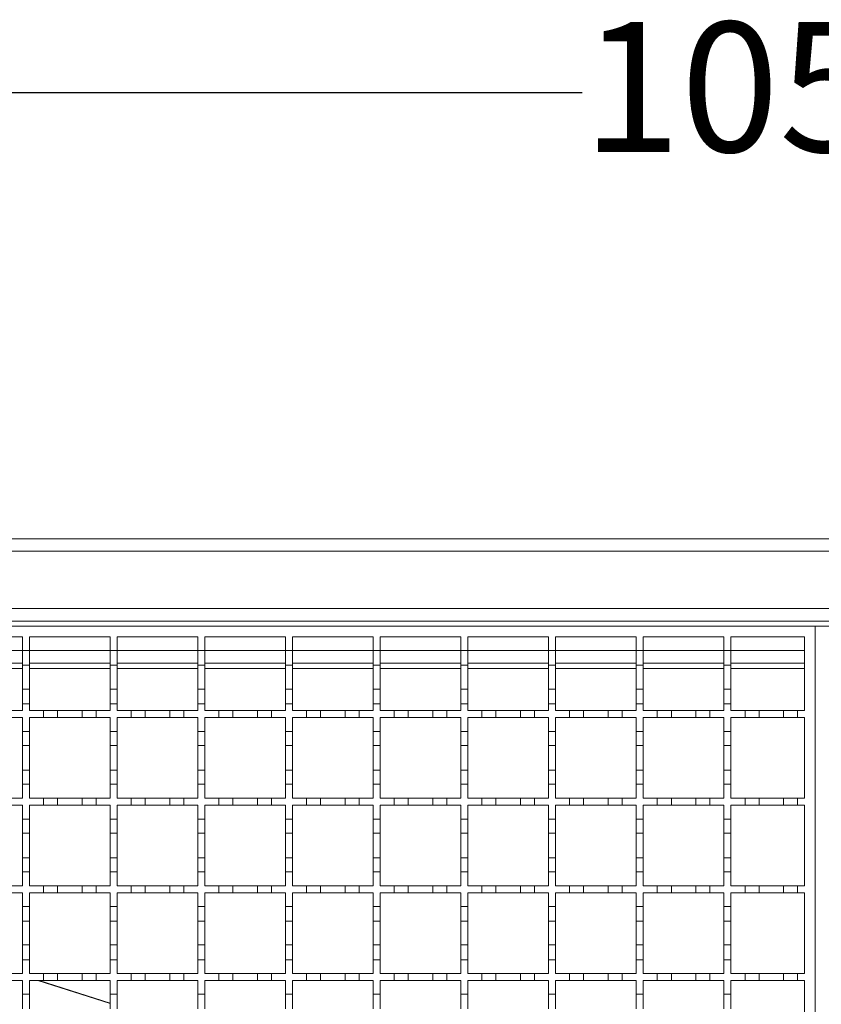
# Model space of a CAD drawing. Units: millimetres. Extents: x 452 to 1752, y 110 to 1317.
# Drawn here: x 812 to 1040, y 1036 to 1317 of the extents above; entities that cross this region are included whole.
import ezdxf

# ---------------------------------------------------------------- set-up
doc = ezdxf.new("R2010")
doc.units = ezdxf.units.MM
doc.header["$LTSCALE"] = 7
doc.linetypes.add('SLD-Durchgehend', pattern=[0])
doc.layers.add('MAßLINIE_MAßZEICHNUNGEN', color=7, linetype='SLD-Durchgehend')
doc.styles.add('SLDTEXTSTYLE0', font='Opinion Pro')
doc.dimstyles.new('SLDDIMSTYLE0', dxfattribs={"dimtxt": 35.956462, "dimasz": 24.5, "dimexe": 0, "dimexo": 0.0625, "dimgap": 8.989115, "dimtad": 0, "dimdec": 0, "dimrnd": 1e-09, "dimzin": 12, "dimdsep": 46, "dimtxsty": 'SLDTEXTSTYLE0', "dimsah": 1, "dimcen": 0.09, "dimadec": 0, "dimazin": 3, "dimtfac": 1, "dimtdec": 0, "dimtofl": 0, "dimtmove": 0, "dimatfit": 3, "dimfxl": 1, "dimfrac": 2, "dimtolj": 1, "dimtzin": 12, "dimarcsym": 0})

# ---------------------------------------------------------------- blocks, each defined once
blk = doc.blocks.new('_D')
at = {"layer": 'MAßLINIE_MAßZEICHNUNGEN', "color": 7}
for p, q in [((513.82, 1175.11), (513.82, 1303.35)), ((1563.82, 1175.11), (1563.82, 1303.35)), ((513.82, 1296.35), (971.94, 1296.35)), ((1563.82, 1296.35), (1081.69, 1296.35))]:
    blk.add_line(p, q, dxfattribs=at)
for points in [[(513.82, 1296.35), (538.32, 1285.85), (538.32, 1306.85)], [(1563.82, 1296.35), (1539.32, 1306.85), (1539.32, 1285.85)]]:
    blk.add_solid(points, dxfattribs=at)
at = {"layer": 'MAßLINIE_MAßZEICHNUNGEN', "color": 7, "insert": (971.94, 1316.49), "char_height": 37.042, "attachment_point": 1, "style": 'SLDTEXTSTYLE0'}
blk.add_mtext('1050', dxfattribs=at)

msp = doc.modelspace()

# ---------------------------------------------------------------- linework, layer by layer
at = {"color": 7, "linetype": 'SLD-Durchgehend', "lineweight": 18}
for p, q in [((537.32, 1169.11), (1540.32, 1169.11)), ((1540.32, 1165.51), (537.32, 1165.51)), ((537.32, 1149.21), (1540.32, 1149.21)), ((1540.32, 1145.61), (537.32, 1145.61)), ((538.32, 1144.11), (1038.32, 1144.11)), ((1038.32, 1144.11), (1038.32, 794.11)), ((1038.32, 1144.11), (1538.32, 1144.11)), ((789.32, 1141.11), (812.32, 1141.11)), ((812.32, 1141.11), (812.32, 1137.21)), ((814.32, 1141.11), (837.32, 1141.11)), ((814.32, 1137.21), (814.32, 1141.11)), ((837.32, 1141.11), (837.32, 1137.21)), ((839.32, 1141.11), (862.32, 1141.11)), ((839.32, 1137.21), (839.32, 1141.11)), ((862.32, 1141.11), (862.32, 1137.21)), ((864.32, 1141.11), (887.32, 1141.11)), ((864.32, 1137.21), (864.32, 1141.11)), ((887.32, 1141.11), (887.32, 1137.21)), ((889.32, 1141.11), (912.32, 1141.11)), ((889.32, 1137.21), (889.32, 1141.11)), ((912.32, 1141.11), (912.32, 1137.21)), ((914.32, 1141.11), (937.32, 1141.11)), ((914.32, 1137.21), (914.32, 1141.11)), ((937.32, 1141.11), (937.32, 1137.21)), ((939.32, 1141.11), (962.32, 1141.11)), ((939.32, 1137.21), (939.32, 1141.11)), ((962.32, 1141.11), (962.32, 1137.21)), ((964.32, 1141.11), (987.32, 1141.11)), ((964.32, 1137.21), (964.32, 1141.11)), ((987.32, 1141.11), (987.32, 1137.21)), ((989.32, 1141.11), (1012.32, 1141.11)), ((989.32, 1137.21), (989.32, 1141.11)), ((1012.32, 1141.11), (1012.32, 1137.21)), ((1014.32, 1141.11), (1035.32, 1141.11)), ((1014.32, 1137.21), (1014.32, 1141.11)), ((1035.32, 1141.11), (1035.32, 1120.11)), ((812.32, 1137.21), (814.32, 1137.21)), ((812.32, 1133.01), (812.32, 1137.21)), ((814.32, 1137.21), (814.32, 1133.01)), ((837.32, 1137.21), (839.32, 1137.21)), ((837.32, 1133.01), (837.32, 1137.21)), ((839.32, 1137.21), (839.32, 1133.01)), ((862.32, 1137.21), (864.32, 1137.21)), ((862.32, 1133.01), (862.32, 1137.21)), ((864.32, 1137.21), (864.32, 1133.01)), ((887.32, 1137.21), (889.32, 1137.21)), ((887.32, 1133.01), (887.32, 1137.21)), ((889.32, 1137.21), (889.32, 1133.01)), ((912.32, 1137.21), (914.32, 1137.21)), ((912.32, 1133.01), (912.32, 1137.21)), ((914.32, 1137.21), (914.32, 1133.01)), ((937.32, 1137.21), (939.32, 1137.21)), ((937.32, 1133.01), (937.32, 1137.21)), ((939.32, 1137.21), (939.32, 1133.01)), ((962.32, 1137.21), (964.32, 1137.21)), ((962.32, 1133.01), (962.32, 1137.21)), ((964.32, 1137.21), (964.32, 1133.01)), ((987.32, 1137.21), (989.32, 1137.21)), ((987.32, 1133.01), (987.32, 1137.21)), ((989.32, 1137.21), (989.32, 1133.01)), ((1012.32, 1137.21), (1014.32, 1137.21)), ((1012.32, 1133.01), (1012.32, 1137.21)), ((1014.32, 1137.21), (1014.32, 1133.01)), ((812.32, 1133.61), (789.32, 1133.61)), ((814.32, 1133.01), (812.32, 1133.01)), ((812.32, 1133.01), (812.32, 1126.21)), ((837.32, 1133.61), (814.32, 1133.61)), ((814.32, 1126.21), (814.32, 1133.01)), ((839.32, 1133.01), (837.32, 1133.01)), ((837.32, 1133.01), (837.32, 1126.21)), ((862.32, 1133.61), (839.32, 1133.61)), ((839.32, 1126.21), (839.32, 1133.01)), ((864.32, 1133.01), (862.32, 1133.01)), ((862.32, 1133.01), (862.32, 1126.21)), ((887.32, 1133.61), (864.32, 1133.61)), ((864.32, 1126.21), (864.32, 1133.01)), ((889.32, 1133.01), (887.32, 1133.01)), ((887.32, 1133.01), (887.32, 1126.21)), ((912.32, 1133.61), (889.32, 1133.61)), ((889.32, 1126.21), (889.32, 1133.01)), ((914.32, 1133.01), (912.32, 1133.01)), ((912.32, 1133.01), (912.32, 1126.21)), ((937.32, 1133.61), (914.32, 1133.61)), ((914.32, 1126.21), (914.32, 1133.01)), ((939.32, 1133.01), (937.32, 1133.01)), ((937.32, 1133.01), (937.32, 1126.21)), ((962.32, 1133.61), (939.32, 1133.61)), ((939.32, 1126.21), (939.32, 1133.01)), ((964.32, 1133.01), (962.32, 1133.01)), ((962.32, 1133.01), (962.32, 1126.21)), ((987.32, 1133.61), (964.32, 1133.61)), ((964.32, 1126.21), (964.32, 1133.01)), ((989.32, 1133.01), (987.32, 1133.01)), ((987.32, 1133.01), (987.32, 1126.21)), ((1012.32, 1133.61), (989.32, 1133.61)), ((989.32, 1126.21), (989.32, 1133.01)), ((1014.32, 1133.01), (1012.32, 1133.01)), ((1012.32, 1133.01), (1012.32, 1126.21)), ((1035.32, 1133.61), (1014.32, 1133.61)), ((1014.32, 1126.21), (1014.32, 1133.01)), ((812.32, 1126.21), (814.32, 1126.21)), ((812.32, 1122.01), (812.32, 1126.21)), ((814.32, 1126.21), (814.32, 1122.01)), ((837.32, 1126.21), (839.32, 1126.21)), ((837.32, 1122.01), (837.32, 1126.21)), ((839.32, 1126.21), (839.32, 1122.01)), ((862.32, 1126.21), (864.32, 1126.21)), ((862.32, 1122.01), (862.32, 1126.21)), ((864.32, 1126.21), (864.32, 1122.01)), ((887.32, 1126.21), (889.32, 1126.21)), ((887.32, 1122.01), (887.32, 1126.21)), ((889.32, 1126.21), (889.32, 1122.01)), ((912.32, 1126.21), (914.32, 1126.21)), ((912.32, 1122.01), (912.32, 1126.21)), ((914.32, 1126.21), (914.32, 1122.01)), ((937.32, 1126.21), (939.32, 1126.21)), ((937.32, 1122.01), (937.32, 1126.21)), ((939.32, 1126.21), (939.32, 1122.01)), ((962.32, 1126.21), (964.32, 1126.21)), ((962.32, 1122.01), (962.32, 1126.21)), ((964.32, 1126.21), (964.32, 1122.01)), ((987.32, 1126.21), (989.32, 1126.21)), ((987.32, 1122.01), (987.32, 1126.21)), ((989.32, 1126.21), (989.32, 1122.01)), ((1012.32, 1126.21), (1014.32, 1126.21)), ((1012.32, 1122.01), (1012.32, 1126.21)), ((1014.32, 1126.21), (1014.32, 1122.01)), ((812.32, 1122.01), (812.32, 1120.11)), ((814.32, 1122.01), (812.32, 1122.01)), ((814.32, 1120.11), (814.32, 1122.01)), ((837.32, 1122.01), (837.32, 1120.11)), ((839.32, 1122.01), (837.32, 1122.01)), ((839.32, 1120.11), (839.32, 1122.01)), ((862.32, 1122.01), (862.32, 1120.11)), ((864.32, 1122.01), (862.32, 1122.01)), ((864.32, 1120.11), (864.32, 1122.01)), ((887.32, 1122.01), (887.32, 1120.11)), ((889.32, 1122.01), (887.32, 1122.01)), ((889.32, 1120.11), (889.32, 1122.01)), ((912.32, 1122.01), (912.32, 1120.11)), ((914.32, 1122.01), (912.32, 1122.01)), ((914.32, 1120.11), (914.32, 1122.01)), ((937.32, 1122.01), (937.32, 1120.11)), ((939.32, 1122.01), (937.32, 1122.01)), ((939.32, 1120.11), (939.32, 1122.01)), ((962.32, 1122.01), (962.32, 1120.11)), ((964.32, 1122.01), (962.32, 1122.01)), ((964.32, 1120.11), (964.32, 1122.01)), ((987.32, 1122.01), (987.32, 1120.11)), ((989.32, 1122.01), (987.32, 1122.01)), ((989.32, 1120.11), (989.32, 1122.01)), ((1012.32, 1122.01), (1012.32, 1120.11)), ((1014.32, 1122.01), (1012.32, 1122.01)), ((1014.32, 1120.11), (1014.32, 1122.01)), ((808.32, 1120.11), (812.32, 1120.11)), ((812.32, 1118.11), (808.32, 1118.11)), ((812.32, 1118.11), (812.32, 1114.11)), ((814.32, 1120.11), (818.32, 1120.11)), ((814.32, 1114.11), (814.32, 1118.11)), ((818.32, 1118.11), (814.32, 1118.11)), ((818.32, 1118.11), (818.32, 1120.11)), ((818.32, 1120.11), (822.32, 1120.11)), ((822.32, 1118.11), (818.32, 1118.11)), ((822.32, 1120.11), (822.32, 1118.11)), ((822.32, 1120.11), (829.32, 1120.11)), ((829.32, 1118.11), (822.32, 1118.11)), ((829.32, 1118.11), (829.32, 1120.11)), ((829.32, 1120.11), (833.32, 1120.11)), ((833.32, 1118.11), (829.32, 1118.11)), ((833.32, 1120.11), (833.32, 1118.11)), ((833.32, 1120.11), (837.32, 1120.11)), ((837.32, 1118.11), (833.32, 1118.11)), ((837.32, 1118.11), (837.32, 1114.11)), ((839.32, 1120.11), (843.32, 1120.11)), ((839.32, 1114.11), (839.32, 1118.11)), ((843.32, 1118.11), (839.32, 1118.11)), ((843.32, 1118.11), (843.32, 1120.11)), ((843.32, 1120.11), (847.32, 1120.11)), ((847.32, 1118.11), (843.32, 1118.11)), ((847.32, 1120.11), (847.32, 1118.11)), ((847.32, 1120.11), (854.32, 1120.11)), ((854.32, 1118.11), (847.32, 1118.11)), ((854.32, 1118.11), (854.32, 1120.11)), ((854.32, 1120.11), (858.32, 1120.11)), ((858.32, 1118.11), (854.32, 1118.11)), ((858.32, 1120.11), (858.32, 1118.11)), ((858.32, 1120.11), (862.32, 1120.11)), ((862.32, 1118.11), (858.32, 1118.11)), ((862.32, 1118.11), (862.32, 1114.11)), ((864.32, 1120.11), (868.32, 1120.11)), ((864.32, 1114.11), (864.32, 1118.11)), ((868.32, 1118.11), (864.32, 1118.11)), ((868.32, 1118.11), (868.32, 1120.11)), ((868.32, 1120.11), (872.32, 1120.11)), ((872.32, 1118.11), (868.32, 1118.11)), ((872.32, 1120.11), (872.32, 1118.11)), ((872.32, 1120.11), (879.32, 1120.11)), ((879.32, 1118.11), (872.32, 1118.11)), ((879.32, 1118.11), (879.32, 1120.11)), ((879.32, 1120.11), (883.32, 1120.11)), ((883.32, 1118.11), (879.32, 1118.11)), ((883.32, 1120.11), (883.32, 1118.11)), ((883.32, 1120.11), (887.32, 1120.11)), ((887.32, 1118.11), (883.32, 1118.11)), ((887.32, 1118.11), (887.32, 1114.11)), ((889.32, 1120.11), (893.32, 1120.11)), ((889.32, 1114.11), (889.32, 1118.11)), ((893.32, 1118.11), (889.32, 1118.11)), ((893.32, 1118.11), (893.32, 1120.11)), ((893.32, 1120.11), (897.32, 1120.11)), ((897.32, 1118.11), (893.32, 1118.11)), ((897.32, 1120.11), (897.32, 1118.11)), ((897.32, 1120.11), (904.32, 1120.11)), ((904.32, 1118.11), (897.32, 1118.11)), ((904.32, 1118.11), (904.32, 1120.11)), ((904.32, 1120.11), (908.32, 1120.11)), ((908.32, 1118.11), (904.32, 1118.11)), ((908.32, 1120.11), (908.32, 1118.11)), ((908.32, 1120.11), (912.32, 1120.11)), ((912.32, 1118.11), (908.32, 1118.11)), ((912.32, 1118.11), (912.32, 1114.11)), ((914.32, 1120.11), (918.32, 1120.11)), ((914.32, 1114.11), (914.32, 1118.11)), ((918.32, 1118.11), (914.32, 1118.11)), ((918.32, 1118.11), (918.32, 1120.11)), ((918.32, 1120.11), (922.32, 1120.11)), ((922.32, 1118.11), (918.32, 1118.11)), ((922.32, 1120.11), (922.32, 1118.11)), ((922.32, 1120.11), (929.32, 1120.11)), ((929.32, 1118.11), (922.32, 1118.11)), ((929.32, 1118.11), (929.32, 1120.11)), ((929.32, 1120.11), (933.32, 1120.11)), ((933.32, 1118.11), (929.32, 1118.11)), ((933.32, 1120.11), (933.32, 1118.11)), ((933.32, 1120.11), (937.32, 1120.11)), ((937.32, 1118.11), (933.32, 1118.11)), ((937.32, 1118.11), (937.32, 1114.11)), ((939.32, 1120.11), (943.32, 1120.11)), ((939.32, 1114.11), (939.32, 1118.11)), ((943.32, 1118.11), (939.32, 1118.11)), ((943.32, 1118.11), (943.32, 1120.11)), ((943.32, 1120.11), (947.32, 1120.11)), ((947.32, 1118.11), (943.32, 1118.11)), ((947.32, 1120.11), (947.32, 1118.11)), ((947.32, 1120.11), (954.32, 1120.11)), ((954.32, 1118.11), (947.32, 1118.11)), ((954.32, 1118.11), (954.32, 1120.11)), ((954.32, 1120.11), (958.32, 1120.11)), ((958.32, 1118.11), (954.32, 1118.11)), ((958.32, 1120.11), (958.32, 1118.11)), ((958.32, 1120.11), (962.32, 1120.11)), ((962.32, 1118.11), (958.32, 1118.11)), ((962.32, 1118.11), (962.32, 1114.11)), ((964.32, 1120.11), (968.32, 1120.11)), ((964.32, 1114.11), (964.32, 1118.11)), ((968.32, 1118.11), (964.32, 1118.11)), ((968.32, 1118.11), (968.32, 1120.11)), ((968.32, 1120.11), (972.32, 1120.11)), ((972.32, 1118.11), (968.32, 1118.11)), ((972.32, 1120.11), (972.32, 1118.11)), ((972.32, 1120.11), (979.32, 1120.11)), ((979.32, 1118.11), (972.32, 1118.11)), ((979.32, 1118.11), (979.32, 1120.11)), ((979.32, 1120.11), (983.32, 1120.11)), ((983.32, 1118.11), (979.32, 1118.11)), ((983.32, 1120.11), (983.32, 1118.11)), ((983.32, 1120.11), (987.32, 1120.11)), ((987.32, 1118.11), (983.32, 1118.11)), ((987.32, 1118.11), (987.32, 1114.11)), ((989.32, 1120.11), (993.32, 1120.11)), ((989.32, 1114.11), (989.32, 1118.11)), ((993.32, 1118.11), (989.32, 1118.11)), ((993.32, 1118.11), (993.32, 1120.11)), ((993.32, 1120.11), (997.32, 1120.11)), ((997.32, 1118.11), (993.32, 1118.11)), ((997.32, 1120.11), (997.32, 1118.11)), ((997.32, 1120.11), (1004.32, 1120.11)), ((1004.32, 1118.11), (997.32, 1118.11)), ((1004.32, 1118.11), (1004.32, 1120.11)), ((1004.32, 1120.11), (1008.32, 1120.11)), ((1008.32, 1118.11), (1004.32, 1118.11)), ((1008.32, 1120.11), (1008.32, 1118.11)), ((1008.32, 1120.11), (1012.32, 1120.11)), ((1012.32, 1118.11), (1008.32, 1118.11)), ((1012.32, 1118.11), (1012.32, 1114.11)), ((1014.32, 1120.11), (1018.32, 1120.11)), ((1014.32, 1114.11), (1014.32, 1118.11)), ((1018.32, 1118.11), (1014.32, 1118.11)), ((1018.32, 1118.11), (1018.32, 1120.11)), ((1018.32, 1120.11), (1022.32, 1120.11)), ((1022.32, 1118.11), (1018.32, 1118.11)), ((1022.32, 1120.11), (1022.32, 1118.11)), ((1022.32, 1120.11), (1029.32, 1120.11)), ((1029.32, 1118.11), (1022.32, 1118.11)), ((1029.32, 1118.11), (1029.32, 1120.11)), ((1029.32, 1120.11), (1033.32, 1120.11)), ((1033.32, 1118.11), (1029.32, 1118.11)), ((1033.32, 1120.11), (1033.32, 1118.11)), ((1033.32, 1120.11), (1035.32, 1120.11)), ((1035.32, 1118.11), (1033.32, 1118.11)), ((1035.32, 1118.11), (1035.32, 1095.11)), ((812.32, 1114.11), (814.32, 1114.11)), ((812.32, 1110.11), (812.32, 1114.11)), ((814.32, 1114.11), (814.32, 1110.11)), ((837.32, 1114.11), (839.32, 1114.11)), ((837.32, 1110.11), (837.32, 1114.11)), ((839.32, 1114.11), (839.32, 1110.11)), ((862.32, 1114.11), (864.32, 1114.11)), ((862.32, 1110.11), (862.32, 1114.11)), ((864.32, 1114.11), (864.32, 1110.11)), ((887.32, 1114.11), (889.32, 1114.11)), ((887.32, 1110.11), (887.32, 1114.11)), ((889.32, 1114.11), (889.32, 1110.11)), ((912.32, 1114.11), (914.32, 1114.11)), ((912.32, 1110.11), (912.32, 1114.11)), ((914.32, 1114.11), (914.32, 1110.11)), ((937.32, 1114.11), (939.32, 1114.11)), ((937.32, 1110.11), (937.32, 1114.11)), ((939.32, 1114.11), (939.32, 1110.11)), ((962.32, 1114.11), (964.32, 1114.11)), ((962.32, 1110.11), (962.32, 1114.11)), ((964.32, 1114.11), (964.32, 1110.11)), ((987.32, 1114.11), (989.32, 1114.11)), ((987.32, 1110.11), (987.32, 1114.11)), ((989.32, 1114.11), (989.32, 1110.11)), ((1012.32, 1114.11), (1014.32, 1114.11)), ((1012.32, 1110.11), (1012.32, 1114.11)), ((1014.32, 1114.11), (1014.32, 1110.11)), ((814.32, 1110.11), (812.32, 1110.11)), ((812.32, 1110.11), (812.32, 1103.11)), ((814.32, 1103.11), (814.32, 1110.11)), ((839.32, 1110.11), (837.32, 1110.11)), ((837.32, 1110.11), (837.32, 1103.11)), ((839.32, 1103.11), (839.32, 1110.11)), ((864.32, 1110.11), (862.32, 1110.11)), ((862.32, 1110.11), (862.32, 1103.11)), ((864.32, 1103.11), (864.32, 1110.11)), ((889.32, 1110.11), (887.32, 1110.11)), ((887.32, 1110.11), (887.32, 1103.11)), ((889.32, 1103.11), (889.32, 1110.11)), ((914.32, 1110.11), (912.32, 1110.11)), ((912.32, 1110.11), (912.32, 1103.11)), ((914.32, 1103.11), (914.32, 1110.11)), ((939.32, 1110.11), (937.32, 1110.11)), ((937.32, 1110.11), (937.32, 1103.11)), ((939.32, 1103.11), (939.32, 1110.11)), ((964.32, 1110.11), (962.32, 1110.11)), ((962.32, 1110.11), (962.32, 1103.11)), ((964.32, 1103.11), (964.32, 1110.11)), ((989.32, 1110.11), (987.32, 1110.11)), ((987.32, 1110.11), (987.32, 1103.11)), ((989.32, 1103.11), (989.32, 1110.11)), ((1014.32, 1110.11), (1012.32, 1110.11)), ((1012.32, 1110.11), (1012.32, 1103.11)), ((1014.32, 1103.11), (1014.32, 1110.11)), ((812.32, 1103.11), (814.32, 1103.11)), ((812.32, 1099.11), (812.32, 1103.11)), ((814.32, 1103.11), (814.32, 1099.11)), ((837.32, 1103.11), (839.32, 1103.11)), ((837.32, 1099.11), (837.32, 1103.11)), ((839.32, 1103.11), (839.32, 1099.11)), ((862.32, 1103.11), (864.32, 1103.11)), ((862.32, 1099.11), (862.32, 1103.11)), ((864.32, 1103.11), (864.32, 1099.11)), ((887.32, 1103.11), (889.32, 1103.11)), ((887.32, 1099.11), (887.32, 1103.11)), ((889.32, 1103.11), (889.32, 1099.11)), ((912.32, 1103.11), (914.32, 1103.11)), ((912.32, 1099.11), (912.32, 1103.11)), ((914.32, 1103.11), (914.32, 1099.11)), ((937.32, 1103.11), (939.32, 1103.11)), ((937.32, 1099.11), (937.32, 1103.11)), ((939.32, 1103.11), (939.32, 1099.11)), ((962.32, 1103.11), (964.32, 1103.11)), ((962.32, 1099.11), (962.32, 1103.11)), ((964.32, 1103.11), (964.32, 1099.11)), ((987.32, 1103.11), (989.32, 1103.11)), ((987.32, 1099.11), (987.32, 1103.11)), ((989.32, 1103.11), (989.32, 1099.11)), ((1012.32, 1103.11), (1014.32, 1103.11)), ((1012.32, 1099.11), (1012.32, 1103.11)), ((1014.32, 1103.11), (1014.32, 1099.11)), ((812.32, 1099.11), (812.32, 1095.11)), ((814.32, 1099.11), (812.32, 1099.11)), ((814.32, 1095.11), (814.32, 1099.11)), ((837.32, 1099.11), (837.32, 1095.11)), ((839.32, 1099.11), (837.32, 1099.11)), ((839.32, 1095.11), (839.32, 1099.11)), ((862.32, 1099.11), (862.32, 1095.11)), ((864.32, 1099.11), (862.32, 1099.11)), ((864.32, 1095.11), (864.32, 1099.11)), ((887.32, 1099.11), (887.32, 1095.11)), ((889.32, 1099.11), (887.32, 1099.11)), ((889.32, 1095.11), (889.32, 1099.11)), ((912.32, 1099.11), (912.32, 1095.11)), ((914.32, 1099.11), (912.32, 1099.11)), ((914.32, 1095.11), (914.32, 1099.11)), ((937.32, 1099.11), (937.32, 1095.11)), ((939.32, 1099.11), (937.32, 1099.11)), ((939.32, 1095.11), (939.32, 1099.11)), ((962.32, 1099.11), (962.32, 1095.11)), ((964.32, 1099.11), (962.32, 1099.11)), ((964.32, 1095.11), (964.32, 1099.11)), ((987.32, 1099.11), (987.32, 1095.11)), ((989.32, 1099.11), (987.32, 1099.11)), ((989.32, 1095.11), (989.32, 1099.11)), ((1012.32, 1099.11), (1012.32, 1095.11)), ((1014.32, 1099.11), (1012.32, 1099.11)), ((1014.32, 1095.11), (1014.32, 1099.11)), ((808.32, 1095.11), (812.32, 1095.11)), ((812.32, 1093.11), (808.32, 1093.11)), ((812.32, 1093.11), (812.32, 1089.11)), ((814.32, 1095.11), (818.32, 1095.11)), ((814.32, 1089.11), (814.32, 1093.11)), ((818.32, 1093.11), (814.32, 1093.11)), ((818.32, 1095.11), (822.32, 1095.11)), ((818.32, 1093.11), (818.32, 1095.11)), ((822.32, 1093.11), (818.32, 1093.11)), ((822.32, 1095.11), (822.32, 1093.11)), ((822.32, 1095.11), (829.32, 1095.11)), ((829.32, 1093.11), (822.32, 1093.11)), ((829.32, 1095.11), (833.32, 1095.11)), ((829.32, 1093.11), (829.32, 1095.11)), ((833.32, 1093.11), (829.32, 1093.11)), ((833.32, 1095.11), (833.32, 1093.11)), ((833.32, 1095.11), (837.32, 1095.11)), ((837.32, 1093.11), (833.32, 1093.11)), ((837.32, 1093.11), (837.32, 1089.11)), ((839.32, 1095.11), (843.32, 1095.11)), ((839.32, 1089.11), (839.32, 1093.11)), ((843.32, 1093.11), (839.32, 1093.11)), ((843.32, 1093.11), (843.32, 1095.11)), ((843.32, 1095.11), (847.32, 1095.11)), ((847.32, 1093.11), (843.32, 1093.11)), ((847.32, 1095.11), (847.32, 1093.11)), ((847.32, 1095.11), (854.32, 1095.11)), ((854.32, 1093.11), (847.32, 1093.11)), ((854.32, 1095.11), (858.32, 1095.11)), ((854.32, 1093.11), (854.32, 1095.11)), ((858.32, 1093.11), (854.32, 1093.11)), ((858.32, 1095.11), (858.32, 1093.11)), ((858.32, 1095.11), (862.32, 1095.11)), ((862.32, 1093.11), (858.32, 1093.11)), ((862.32, 1093.11), (862.32, 1089.11)), ((864.32, 1095.11), (868.32, 1095.11)), ((864.32, 1089.11), (864.32, 1093.11)), ((868.32, 1093.11), (864.32, 1093.11)), ((868.32, 1095.11), (872.32, 1095.11)), ((868.32, 1093.11), (868.32, 1095.11)), ((872.32, 1093.11), (868.32, 1093.11)), ((872.32, 1095.11), (872.32, 1093.11)), ((872.32, 1095.11), (879.32, 1095.11)), ((879.32, 1093.11), (872.32, 1093.11)), ((879.32, 1093.11), (879.32, 1095.11)), ((879.32, 1095.11), (883.32, 1095.11)), ((883.32, 1093.11), (879.32, 1093.11)), ((883.32, 1095.11), (883.32, 1093.11)), ((883.32, 1095.11), (887.32, 1095.11)), ((887.32, 1093.11), (883.32, 1093.11)), ((887.32, 1093.11), (887.32, 1089.11)), ((889.32, 1095.11), (893.32, 1095.11)), ((889.32, 1089.11), (889.32, 1093.11)), ((893.32, 1093.11), (889.32, 1093.11)), ((893.32, 1093.11), (893.32, 1095.11)), ((893.32, 1095.11), (897.32, 1095.11)), ((897.32, 1093.11), (893.32, 1093.11)), ((897.32, 1095.11), (897.32, 1093.11)), ((897.32, 1095.11), (904.32, 1095.11)), ((904.32, 1093.11), (897.32, 1093.11)), ((904.32, 1095.11), (908.32, 1095.11)), ((904.32, 1093.11), (904.32, 1095.11)), ((908.32, 1093.11), (904.32, 1093.11)), ((908.32, 1095.11), (908.32, 1093.11)), ((908.32, 1095.11), (912.32, 1095.11)), ((912.32, 1093.11), (908.32, 1093.11)), ((912.32, 1093.11), (912.32, 1089.11)), ((914.32, 1095.11), (918.32, 1095.11)), ((914.32, 1089.11), (914.32, 1093.11)), ((918.32, 1093.11), (914.32, 1093.11)), ((918.32, 1095.11), (922.32, 1095.11)), ((918.32, 1093.11), (918.32, 1095.11)), ((922.32, 1093.11), (918.32, 1093.11)), ((922.32, 1095.11), (922.32, 1093.11)), ((922.32, 1095.11), (929.32, 1095.11)), ((929.32, 1093.11), (922.32, 1093.11)), ((929.32, 1093.11), (929.32, 1095.11)), ((929.32, 1095.11), (933.32, 1095.11)), ((933.32, 1093.11), (929.32, 1093.11)), ((933.32, 1095.11), (933.32, 1093.11)), ((933.32, 1095.11), (937.32, 1095.11)), ((937.32, 1093.11), (933.32, 1093.11)), ((937.32, 1093.11), (937.32, 1089.11)), ((939.32, 1095.11), (943.32, 1095.11)), ((939.32, 1089.11), (939.32, 1093.11)), ((943.32, 1093.11), (939.32, 1093.11)), ((943.32, 1093.11), (943.32, 1095.11)), ((943.32, 1095.11), (947.32, 1095.11)), ((947.32, 1093.11), (943.32, 1093.11)), ((947.32, 1095.11), (947.32, 1093.11)), ((947.32, 1095.11), (954.32, 1095.11)), ((954.32, 1093.11), (947.32, 1093.11)), ((954.32, 1095.11), (958.32, 1095.11)), ((954.32, 1093.11), (954.32, 1095.11)), ((958.32, 1093.11), (954.32, 1093.11)), ((958.32, 1095.11), (958.32, 1093.11)), ((958.32, 1095.11), (962.32, 1095.11)), ((962.32, 1093.11), (958.32, 1093.11)), ((962.32, 1093.11), (962.32, 1089.11)), ((964.32, 1095.11), (968.32, 1095.11)), ((964.32, 1089.11), (964.32, 1093.11)), ((968.32, 1093.11), (964.32, 1093.11)), ((968.32, 1093.11), (968.32, 1095.11)), ((968.32, 1095.11), (972.32, 1095.11)), ((972.32, 1093.11), (968.32, 1093.11)), ((972.32, 1095.11), (972.32, 1093.11)), ((972.32, 1095.11), (979.32, 1095.11)), ((979.32, 1093.11), (972.32, 1093.11)), ((979.32, 1093.11), (979.32, 1095.11)), ((979.32, 1095.11), (983.32, 1095.11)), ((983.32, 1093.11), (979.32, 1093.11)), ((983.32, 1095.11), (983.32, 1093.11)), ((983.32, 1095.11), (987.32, 1095.11)), ((987.32, 1093.11), (983.32, 1093.11)), ((987.32, 1093.11), (987.32, 1089.11)), ((989.32, 1095.11), (993.32, 1095.11)), ((989.32, 1089.11), (989.32, 1093.11)), ((993.32, 1093.11), (989.32, 1093.11)), ((993.32, 1095.11), (997.32, 1095.11)), ((993.32, 1093.11), (993.32, 1095.11)), ((997.32, 1093.11), (993.32, 1093.11)), ((997.32, 1095.11), (997.32, 1093.11)), ((997.32, 1095.11), (1004.32, 1095.11)), ((1004.32, 1093.11), (997.32, 1093.11)), ((1004.32, 1095.11), (1008.32, 1095.11)), ((1004.32, 1093.11), (1004.32, 1095.11)), ((1008.32, 1093.11), (1004.32, 1093.11)), ((1008.32, 1095.11), (1008.32, 1093.11)), ((1008.32, 1095.11), (1012.32, 1095.11)), ((1012.32, 1093.11), (1008.32, 1093.11)), ((1012.32, 1093.11), (1012.32, 1089.11)), ((1014.32, 1095.11), (1018.32, 1095.11)), ((1014.32, 1089.11), (1014.32, 1093.11)), ((1018.32, 1093.11), (1014.32, 1093.11)), ((1018.32, 1095.11), (1022.32, 1095.11)), ((1018.32, 1093.11), (1018.32, 1095.11)), ((1022.32, 1093.11), (1018.32, 1093.11)), ((1022.32, 1095.11), (1022.32, 1093.11)), ((1022.32, 1095.11), (1029.32, 1095.11)), ((1029.32, 1093.11), (1022.32, 1093.11)), ((1029.32, 1095.11), (1033.32, 1095.11)), ((1029.32, 1093.11), (1029.32, 1095.11)), ((1033.32, 1093.11), (1029.32, 1093.11)), ((1033.32, 1095.11), (1033.32, 1093.11)), ((1033.32, 1095.11), (1035.32, 1095.11)), ((1035.32, 1093.11), (1033.32, 1093.11)), ((1035.32, 1093.11), (1035.32, 1070.11)), ((812.32, 1089.11), (814.32, 1089.11)), ((812.32, 1085.11), (812.32, 1089.11)), ((814.32, 1089.11), (814.32, 1085.11)), ((837.32, 1089.11), (839.32, 1089.11)), ((837.32, 1085.11), (837.32, 1089.11)), ((839.32, 1089.11), (839.32, 1085.11)), ((862.32, 1089.11), (864.32, 1089.11)), ((862.32, 1085.11), (862.32, 1089.11)), ((864.32, 1089.11), (864.32, 1085.11)), ((887.32, 1089.11), (889.32, 1089.11)), ((887.32, 1085.11), (887.32, 1089.11)), ((889.32, 1089.11), (889.32, 1085.11)), ((912.32, 1089.11), (914.32, 1089.11)), ((912.32, 1085.11), (912.32, 1089.11)), ((914.32, 1089.11), (914.32, 1085.11)), ((937.32, 1089.11), (939.32, 1089.11)), ((937.32, 1085.11), (937.32, 1089.11)), ((939.32, 1089.11), (939.32, 1085.11)), ((962.32, 1089.11), (964.32, 1089.11)), ((962.32, 1085.11), (962.32, 1089.11)), ((964.32, 1089.11), (964.32, 1085.11)), ((987.32, 1089.11), (989.32, 1089.11)), ((987.32, 1085.11), (987.32, 1089.11)), ((989.32, 1089.11), (989.32, 1085.11)), ((1012.32, 1089.11), (1014.32, 1089.11)), ((1012.32, 1085.11), (1012.32, 1089.11)), ((1014.32, 1089.11), (1014.32, 1085.11)), ((814.32, 1085.11), (812.32, 1085.11)), ((812.32, 1085.11), (812.32, 1078.11)), ((814.32, 1078.11), (814.32, 1085.11)), ((839.32, 1085.11), (837.32, 1085.11)), ((837.32, 1085.11), (837.32, 1078.11)), ((839.32, 1078.11), (839.32, 1085.11)), ((864.32, 1085.11), (862.32, 1085.11)), ((862.32, 1085.11), (862.32, 1078.11)), ((864.32, 1078.11), (864.32, 1085.11)), ((889.32, 1085.11), (887.32, 1085.11)), ((887.32, 1085.11), (887.32, 1078.11)), ((889.32, 1078.11), (889.32, 1085.11)), ((914.32, 1085.11), (912.32, 1085.11)), ((912.32, 1085.11), (912.32, 1078.11)), ((914.32, 1078.11), (914.32, 1085.11)), ((939.32, 1085.11), (937.32, 1085.11)), ((937.32, 1085.11), (937.32, 1078.11)), ((939.32, 1078.11), (939.32, 1085.11)), ((964.32, 1085.11), (962.32, 1085.11)), ((962.32, 1085.11), (962.32, 1078.11)), ((964.32, 1078.11), (964.32, 1085.11)), ((989.32, 1085.11), (987.32, 1085.11)), ((987.32, 1085.11), (987.32, 1078.11)), ((989.32, 1078.11), (989.32, 1085.11)), ((1014.32, 1085.11), (1012.32, 1085.11)), ((1012.32, 1085.11), (1012.32, 1078.11)), ((1014.32, 1078.11), (1014.32, 1085.11)), ((812.32, 1078.11), (814.32, 1078.11)), ((812.32, 1074.11), (812.32, 1078.11)), ((814.32, 1078.11), (814.32, 1074.11)), ((837.32, 1078.11), (839.32, 1078.11)), ((837.32, 1074.11), (837.32, 1078.11)), ((839.32, 1078.11), (839.32, 1074.11)), ((862.32, 1078.11), (864.32, 1078.11)), ((862.32, 1074.11), (862.32, 1078.11)), ((864.32, 1078.11), (864.32, 1074.11)), ((887.32, 1078.11), (889.32, 1078.11)), ((887.32, 1074.11), (887.32, 1078.11)), ((889.32, 1078.11), (889.32, 1074.11)), ((912.32, 1078.11), (914.32, 1078.11)), ((912.32, 1074.11), (912.32, 1078.11)), ((914.32, 1078.11), (914.32, 1074.11)), ((937.32, 1078.11), (939.32, 1078.11)), ((937.32, 1074.11), (937.32, 1078.11)), ((939.32, 1078.11), (939.32, 1074.11)), ((962.32, 1078.11), (964.32, 1078.11)), ((962.32, 1074.11), (962.32, 1078.11)), ((964.32, 1078.11), (964.32, 1074.11)), ((987.32, 1078.11), (989.32, 1078.11)), ((987.32, 1074.11), (987.32, 1078.11)), ((989.32, 1078.11), (989.32, 1074.11)), ((1012.32, 1078.11), (1014.32, 1078.11)), ((1012.32, 1074.11), (1012.32, 1078.11)), ((1014.32, 1078.11), (1014.32, 1074.11)), ((812.32, 1074.11), (812.32, 1070.11)), ((814.32, 1074.11), (812.32, 1074.11)), ((814.32, 1070.11), (814.32, 1074.11)), ((837.32, 1074.11), (837.32, 1070.11)), ((839.32, 1074.11), (837.32, 1074.11)), ((839.32, 1070.11), (839.32, 1074.11)), ((862.32, 1074.11), (862.32, 1070.11)), ((864.32, 1074.11), (862.32, 1074.11)), ((864.32, 1070.11), (864.32, 1074.11)), ((887.32, 1074.11), (887.32, 1070.11)), ((889.32, 1074.11), (887.32, 1074.11)), ((889.32, 1070.11), (889.32, 1074.11)), ((912.32, 1074.11), (912.32, 1070.11)), ((914.32, 1074.11), (912.32, 1074.11)), ((914.32, 1070.11), (914.32, 1074.11)), ((937.32, 1074.11), (937.32, 1070.11)), ((939.32, 1074.11), (937.32, 1074.11)), ((939.32, 1070.11), (939.32, 1074.11)), ((962.32, 1074.11), (962.32, 1070.11)), ((964.32, 1074.11), (962.32, 1074.11)), ((964.32, 1070.11), (964.32, 1074.11)), ((987.32, 1074.11), (987.32, 1070.11)), ((989.32, 1074.11), (987.32, 1074.11)), ((989.32, 1070.11), (989.32, 1074.11)), ((1012.32, 1074.11), (1012.32, 1070.11)), ((1014.32, 1074.11), (1012.32, 1074.11)), ((1014.32, 1070.11), (1014.32, 1074.11)), ((808.32, 1070.11), (812.32, 1070.11)), ((814.32, 1070.11), (818.32, 1070.11)), ((818.32, 1070.11), (822.32, 1070.11)), ((818.32, 1068.11), (818.32, 1070.11)), ((822.32, 1070.11), (822.32, 1068.11)), ((822.32, 1070.11), (829.32, 1070.11)), ((829.32, 1068.11), (829.32, 1070.11)), ((829.32, 1070.11), (833.32, 1070.11)), ((833.32, 1070.11), (833.32, 1068.11)), ((833.32, 1070.11), (837.32, 1070.11)), ((839.32, 1070.11), (843.32, 1070.11)), ((843.32, 1070.11), (847.32, 1070.11)), ((843.32, 1068.11), (843.32, 1070.11)), ((847.32, 1070.11), (847.32, 1068.11)), ((847.32, 1070.11), (854.32, 1070.11)), ((854.32, 1070.11), (858.32, 1070.11)), ((854.32, 1068.11), (854.32, 1070.11)), ((858.32, 1070.11), (858.32, 1068.11)), ((858.32, 1070.11), (862.32, 1070.11)), ((864.32, 1070.11), (868.32, 1070.11)), ((868.32, 1070.11), (872.32, 1070.11)), ((868.32, 1068.11), (868.32, 1070.11)), ((872.32, 1070.11), (872.32, 1068.11)), ((872.32, 1070.11), (879.32, 1070.11)), ((879.32, 1070.11), (883.32, 1070.11)), ((879.32, 1068.11), (879.32, 1070.11)), ((883.32, 1070.11), (883.32, 1068.11)), ((883.32, 1070.11), (887.32, 1070.11)), ((889.32, 1070.11), (893.32, 1070.11)), ((893.32, 1068.11), (893.32, 1070.11)), ((893.32, 1070.11), (897.32, 1070.11)), ((897.32, 1070.11), (897.32, 1068.11)), ((897.32, 1070.11), (904.32, 1070.11)), ((904.32, 1070.11), (908.32, 1070.11)), ((904.32, 1068.11), (904.32, 1070.11)), ((908.32, 1070.11), (908.32, 1068.11)), ((908.32, 1070.11), (912.32, 1070.11)), ((914.32, 1070.11), (918.32, 1070.11)), ((918.32, 1070.11), (922.32, 1070.11)), ((918.32, 1068.11), (918.32, 1070.11)), ((922.32, 1070.11), (922.32, 1068.11)), ((922.32, 1070.11), (929.32, 1070.11)), ((929.32, 1068.11), (929.32, 1070.11)), ((929.32, 1070.11), (933.32, 1070.11)), ((933.32, 1070.11), (933.32, 1068.11)), ((933.32, 1070.11), (937.32, 1070.11)), ((939.32, 1070.11), (943.32, 1070.11)), ((943.32, 1068.11), (943.32, 1070.11)), ((943.32, 1070.11), (947.32, 1070.11)), ((947.32, 1070.11), (947.32, 1068.11)), ((947.32, 1070.11), (954.32, 1070.11)), ((954.32, 1070.11), (958.32, 1070.11)), ((954.32, 1068.11), (954.32, 1070.11)), ((958.32, 1070.11), (958.32, 1068.11)), ((958.32, 1070.11), (962.32, 1070.11)), ((964.32, 1070.11), (968.32, 1070.11)), ((968.32, 1070.11), (972.32, 1070.11)), ((968.32, 1068.11), (968.32, 1070.11)), ((972.32, 1070.11), (972.32, 1068.11)), ((972.32, 1070.11), (979.32, 1070.11)), ((979.32, 1068.11), (979.32, 1070.11)), ((979.32, 1070.11), (983.32, 1070.11)), ((983.32, 1070.11), (983.32, 1068.11)), ((983.32, 1070.11), (987.32, 1070.11)), ((989.32, 1070.11), (993.32, 1070.11)), ((993.32, 1070.11), (997.32, 1070.11)), ((993.32, 1068.11), (993.32, 1070.11)), ((997.32, 1070.11), (997.32, 1068.11)), ((997.32, 1070.11), (1004.32, 1070.11)), ((1004.32, 1070.11), (1008.32, 1070.11)), ((1004.32, 1068.11), (1004.32, 1070.11)), ((1008.32, 1070.11), (1008.32, 1068.11)), ((1008.32, 1070.11), (1012.32, 1070.11)), ((1014.32, 1070.11), (1018.32, 1070.11)), ((1018.32, 1070.11), (1022.32, 1070.11)), ((1018.32, 1068.11), (1018.32, 1070.11)), ((1022.32, 1070.11), (1022.32, 1068.11)), ((1022.32, 1070.11), (1029.32, 1070.11)), ((1029.32, 1070.11), (1033.32, 1070.11)), ((1029.32, 1068.11), (1029.32, 1070.11)), ((1033.32, 1070.11), (1033.32, 1068.11)), ((1033.32, 1070.11), (1035.32, 1070.11)), ((812.32, 1068.11), (808.32, 1068.11)), ((812.32, 1068.11), (812.32, 1064.21)), ((814.32, 1064.21), (814.32, 1068.11)), ((818.32, 1068.11), (814.32, 1068.11)), ((822.32, 1068.11), (818.32, 1068.11)), ((829.32, 1068.11), (822.32, 1068.11)), ((833.32, 1068.11), (829.32, 1068.11)), ((837.32, 1068.11), (833.32, 1068.11)), ((837.32, 1068.11), (837.32, 1064.21)), ((839.32, 1064.21), (839.32, 1068.11)), ((843.32, 1068.11), (839.32, 1068.11)), ((847.32, 1068.11), (843.32, 1068.11)), ((854.32, 1068.11), (847.32, 1068.11)), ((858.32, 1068.11), (854.32, 1068.11)), ((862.32, 1068.11), (858.32, 1068.11)), ((862.32, 1068.11), (862.32, 1064.21)), ((864.32, 1064.21), (864.32, 1068.11)), ((868.32, 1068.11), (864.32, 1068.11)), ((872.32, 1068.11), (868.32, 1068.11)), ((879.32, 1068.11), (872.32, 1068.11)), ((883.32, 1068.11), (879.32, 1068.11)), ((887.32, 1068.11), (883.32, 1068.11)), ((887.32, 1068.11), (887.32, 1064.21)), ((889.32, 1064.21), (889.32, 1068.11)), ((893.32, 1068.11), (889.32, 1068.11)), ((897.32, 1068.11), (893.32, 1068.11)), ((904.32, 1068.11), (897.32, 1068.11)), ((908.32, 1068.11), (904.32, 1068.11)), ((912.32, 1068.11), (908.32, 1068.11)), ((912.32, 1068.11), (912.32, 1064.21)), ((914.32, 1064.21), (914.32, 1068.11)), ((918.32, 1068.11), (914.32, 1068.11)), ((922.32, 1068.11), (918.32, 1068.11)), ((929.32, 1068.11), (922.32, 1068.11)), ((933.32, 1068.11), (929.32, 1068.11)), ((937.32, 1068.11), (933.32, 1068.11)), ((937.32, 1068.11), (937.32, 1064.21)), ((939.32, 1064.21), (939.32, 1068.11)), ((943.32, 1068.11), (939.32, 1068.11)), ((947.32, 1068.11), (943.32, 1068.11)), ((954.32, 1068.11), (947.32, 1068.11)), ((958.32, 1068.11), (954.32, 1068.11)), ((962.32, 1068.11), (958.32, 1068.11)), ((962.32, 1068.11), (962.32, 1064.21)), ((964.32, 1064.21), (964.32, 1068.11)), ((968.32, 1068.11), (964.32, 1068.11)), ((972.32, 1068.11), (968.32, 1068.11)), ((979.32, 1068.11), (972.32, 1068.11)), ((983.32, 1068.11), (979.32, 1068.11)), ((987.32, 1068.11), (983.32, 1068.11)), ((987.32, 1068.11), (987.32, 1064.21)), ((989.32, 1064.21), (989.32, 1068.11)), ((993.32, 1068.11), (989.32, 1068.11)), ((997.32, 1068.11), (993.32, 1068.11)), ((1004.32, 1068.11), (997.32, 1068.11)), ((1008.32, 1068.11), (1004.32, 1068.11)), ((1012.32, 1068.11), (1008.32, 1068.11)), ((1012.32, 1068.11), (1012.32, 1064.21)), ((1014.32, 1064.21), (1014.32, 1068.11)), ((1018.32, 1068.11), (1014.32, 1068.11)), ((1022.32, 1068.11), (1018.32, 1068.11)), ((1029.32, 1068.11), (1022.32, 1068.11)), ((1033.32, 1068.11), (1029.32, 1068.11)), ((1035.32, 1068.11), (1033.32, 1068.11)), ((1035.32, 1068.11), (1035.32, 1045.11)), ((812.32, 1064.21), (814.32, 1064.21)), ((812.32, 1060.01), (812.32, 1064.21)), ((814.32, 1064.21), (814.32, 1060.01)), ((837.32, 1064.21), (839.32, 1064.21)), ((837.32, 1060.01), (837.32, 1064.21)), ((839.32, 1064.21), (839.32, 1060.01)), ((862.32, 1064.21), (864.32, 1064.21)), ((862.32, 1060.01), (862.32, 1064.21)), ((864.32, 1064.21), (864.32, 1060.01)), ((887.32, 1064.21), (889.32, 1064.21)), ((887.32, 1060.01), (887.32, 1064.21)), ((889.32, 1064.21), (889.32, 1060.01)), ((912.32, 1064.21), (914.32, 1064.21)), ((912.32, 1060.01), (912.32, 1064.21)), ((914.32, 1064.21), (914.32, 1060.01)), ((937.32, 1064.21), (939.32, 1064.21)), ((937.32, 1060.01), (937.32, 1064.21)), ((939.32, 1064.21), (939.32, 1060.01)), ((962.32, 1064.21), (964.32, 1064.21)), ((962.32, 1060.01), (962.32, 1064.21)), ((964.32, 1064.21), (964.32, 1060.01)), ((987.32, 1064.21), (989.32, 1064.21)), ((987.32, 1060.01), (987.32, 1064.21)), ((989.32, 1064.21), (989.32, 1060.01)), ((1012.32, 1064.21), (1014.32, 1064.21)), ((1012.32, 1060.01), (1012.32, 1064.21)), ((1014.32, 1064.21), (1014.32, 1060.01)), ((814.32, 1060.01), (812.32, 1060.01)), ((812.32, 1060.01), (812.32, 1053.21)), ((814.32, 1053.21), (814.32, 1060.01)), ((839.32, 1060.01), (837.32, 1060.01)), ((837.32, 1060.01), (837.32, 1053.21)), ((839.32, 1053.21), (839.32, 1060.01)), ((864.32, 1060.01), (862.32, 1060.01)), ((862.32, 1060.01), (862.32, 1053.21)), ((864.32, 1053.21), (864.32, 1060.01)), ((889.32, 1060.01), (887.32, 1060.01)), ((887.32, 1060.01), (887.32, 1053.21)), ((889.32, 1053.21), (889.32, 1060.01)), ((914.32, 1060.01), (912.32, 1060.01)), ((912.32, 1060.01), (912.32, 1053.21)), ((914.32, 1053.21), (914.32, 1060.01)), ((939.32, 1060.01), (937.32, 1060.01)), ((937.32, 1060.01), (937.32, 1053.21)), ((939.32, 1053.21), (939.32, 1060.01)), ((964.32, 1060.01), (962.32, 1060.01)), ((962.32, 1060.01), (962.32, 1053.21)), ((964.32, 1053.21), (964.32, 1060.01)), ((989.32, 1060.01), (987.32, 1060.01)), ((987.32, 1060.01), (987.32, 1053.21)), ((989.32, 1053.21), (989.32, 1060.01)), ((1014.32, 1060.01), (1012.32, 1060.01)), ((1012.32, 1060.01), (1012.32, 1053.21)), ((1014.32, 1053.21), (1014.32, 1060.01)), ((812.32, 1053.21), (814.32, 1053.21)), ((812.32, 1049.01), (812.32, 1053.21)), ((814.32, 1053.21), (814.32, 1049.01)), ((837.32, 1053.21), (839.32, 1053.21)), ((837.32, 1049.01), (837.32, 1053.21)), ((839.32, 1053.21), (839.32, 1049.01)), ((862.32, 1053.21), (864.32, 1053.21)), ((862.32, 1049.01), (862.32, 1053.21)), ((864.32, 1053.21), (864.32, 1049.01)), ((887.32, 1053.21), (889.32, 1053.21)), ((887.32, 1049.01), (887.32, 1053.21)), ((889.32, 1053.21), (889.32, 1049.01)), ((912.32, 1053.21), (914.32, 1053.21)), ((912.32, 1049.01), (912.32, 1053.21)), ((914.32, 1053.21), (914.32, 1049.01)), ((937.32, 1053.21), (939.32, 1053.21)), ((937.32, 1049.01), (937.32, 1053.21)), ((939.32, 1053.21), (939.32, 1049.01)), ((962.32, 1053.21), (964.32, 1053.21)), ((962.32, 1049.01), (962.32, 1053.21)), ((964.32, 1053.21), (964.32, 1049.01)), ((987.32, 1053.21), (989.32, 1053.21)), ((987.32, 1049.01), (987.32, 1053.21)), ((989.32, 1053.21), (989.32, 1049.01)), ((1012.32, 1053.21), (1014.32, 1053.21)), ((1012.32, 1049.01), (1012.32, 1053.21)), ((1014.32, 1053.21), (1014.32, 1049.01)), ((812.32, 1049.01), (812.32, 1045.11)), ((814.32, 1049.01), (812.32, 1049.01)), ((814.32, 1045.11), (814.32, 1049.01)), ((837.32, 1049.01), (837.32, 1045.11)), ((839.32, 1049.01), (837.32, 1049.01)), ((839.32, 1045.11), (839.32, 1049.01)), ((862.32, 1049.01), (862.32, 1045.11)), ((864.32, 1049.01), (862.32, 1049.01)), ((864.32, 1045.11), (864.32, 1049.01)), ((887.32, 1049.01), (887.32, 1045.11)), ((889.32, 1049.01), (887.32, 1049.01)), ((889.32, 1045.11), (889.32, 1049.01)), ((912.32, 1049.01), (912.32, 1045.11)), ((914.32, 1049.01), (912.32, 1049.01)), ((914.32, 1045.11), (914.32, 1049.01)), ((937.32, 1049.01), (937.32, 1045.11)), ((939.32, 1049.01), (937.32, 1049.01)), ((939.32, 1045.11), (939.32, 1049.01)), ((962.32, 1049.01), (962.32, 1045.11)), ((964.32, 1049.01), (962.32, 1049.01)), ((964.32, 1045.11), (964.32, 1049.01)), ((987.32, 1049.01), (987.32, 1045.11)), ((989.32, 1049.01), (987.32, 1049.01)), ((989.32, 1045.11), (989.32, 1049.01)), ((1012.32, 1049.01), (1012.32, 1045.11)), ((1014.32, 1049.01), (1012.32, 1049.01)), ((1014.32, 1045.11), (1014.32, 1049.01)), ((808.32, 1045.11), (812.32, 1045.11)), ((814.32, 1045.11), (818.32, 1045.11)), ((818.32, 1043.11), (818.32, 1045.11)), ((818.32, 1045.11), (822.32, 1045.11)), ((822.32, 1045.11), (822.32, 1043.11)), ((822.32, 1045.11), (829.32, 1045.11)), ((829.32, 1043.11), (829.32, 1045.11)), ((829.32, 1045.11), (833.32, 1045.11)), ((833.32, 1045.11), (833.32, 1043.11)), ((833.32, 1045.11), (837.32, 1045.11)), ((839.32, 1045.11), (843.32, 1045.11)), ((843.32, 1043.11), (843.32, 1045.11)), ((843.32, 1045.11), (847.32, 1045.11)), ((847.32, 1045.11), (847.32, 1043.11)), ((847.32, 1045.11), (854.32, 1045.11)), ((854.32, 1045.11), (858.32, 1045.11)), ((854.32, 1043.11), (854.32, 1045.11)), ((858.32, 1045.11), (858.32, 1043.11)), ((858.32, 1045.11), (862.32, 1045.11)), ((864.32, 1045.11), (868.32, 1045.11)), ((868.32, 1043.11), (868.32, 1045.11)), ((868.32, 1045.11), (872.32, 1045.11)), ((872.32, 1045.11), (872.32, 1043.11)), ((872.32, 1045.11), (879.32, 1045.11)), ((879.32, 1045.11), (883.32, 1045.11)), ((879.32, 1043.11), (879.32, 1045.11)), ((883.32, 1045.11), (883.32, 1043.11)), ((883.32, 1045.11), (887.32, 1045.11)), ((889.32, 1045.11), (893.32, 1045.11)), ((893.32, 1045.11), (897.32, 1045.11)), ((893.32, 1043.11), (893.32, 1045.11)), ((897.32, 1045.11), (897.32, 1043.11)), ((897.32, 1045.11), (904.32, 1045.11)), ((904.32, 1045.11), (908.32, 1045.11)), ((904.32, 1043.11), (904.32, 1045.11)), ((908.32, 1045.11), (908.32, 1043.11)), ((908.32, 1045.11), (912.32, 1045.11)), ((914.32, 1045.11), (918.32, 1045.11)), ((918.32, 1045.11), (922.32, 1045.11)), ((918.32, 1043.11), (918.32, 1045.11)), ((922.32, 1045.11), (922.32, 1043.11)), ((922.32, 1045.11), (929.32, 1045.11)), ((929.32, 1045.11), (933.32, 1045.11)), ((929.32, 1043.11), (929.32, 1045.11)), ((933.32, 1045.11), (933.32, 1043.11)), ((933.32, 1045.11), (937.32, 1045.11)), ((939.32, 1045.11), (943.32, 1045.11)), ((943.32, 1043.11), (943.32, 1045.11)), ((943.32, 1045.11), (947.32, 1045.11)), ((947.32, 1045.11), (947.32, 1043.11)), ((947.32, 1045.11), (954.32, 1045.11)), ((954.32, 1045.11), (958.32, 1045.11)), ((954.32, 1043.11), (954.32, 1045.11)), ((958.32, 1045.11), (958.32, 1043.11)), ((958.32, 1045.11), (962.32, 1045.11)), ((964.32, 1045.11), (968.32, 1045.11)), ((968.32, 1045.11), (972.32, 1045.11)), ((968.32, 1043.11), (968.32, 1045.11)), ((972.32, 1045.11), (972.32, 1043.11)), ((972.32, 1045.11), (979.32, 1045.11)), ((979.32, 1043.11), (979.32, 1045.11)), ((979.32, 1045.11), (983.32, 1045.11)), ((983.32, 1045.11), (983.32, 1043.11)), ((983.32, 1045.11), (987.32, 1045.11)), ((989.32, 1045.11), (993.32, 1045.11)), ((993.32, 1045.11), (997.32, 1045.11)), ((993.32, 1043.11), (993.32, 1045.11)), ((997.32, 1045.11), (997.32, 1043.11)), ((997.32, 1045.11), (1004.32, 1045.11)), ((1004.32, 1045.11), (1008.32, 1045.11)), ((1004.32, 1043.11), (1004.32, 1045.11)), ((1008.32, 1045.11), (1008.32, 1043.11)), ((1008.32, 1045.11), (1012.32, 1045.11)), ((1014.32, 1045.11), (1018.32, 1045.11)), ((1018.32, 1045.11), (1022.32, 1045.11)), ((1018.32, 1043.11), (1018.32, 1045.11)), ((1022.32, 1045.11), (1022.32, 1043.11)), ((1022.32, 1045.11), (1029.32, 1045.11)), ((1029.32, 1045.11), (1033.32, 1045.11)), ((1029.32, 1043.11), (1029.32, 1045.11)), ((1033.32, 1045.11), (1033.32, 1043.11)), ((1033.32, 1045.11), (1035.32, 1045.11)), ((812.32, 1043.11), (808.32, 1043.11)), ((812.32, 1043.11), (812.32, 1039.21)), ((814.32, 1039.21), (814.32, 1043.11)), ((818.32, 1043.11), (814.32, 1043.11)), ((822.32, 1043.11), (818.32, 1043.11)), ((829.32, 1043.11), (822.32, 1043.11)), ((833.32, 1043.11), (829.32, 1043.11)), ((837.32, 1043.11), (833.32, 1043.11)), ((837.32, 1043.11), (837.32, 1039.21)), ((839.32, 1039.21), (839.32, 1043.11)), ((843.32, 1043.11), (839.32, 1043.11)), ((847.32, 1043.11), (843.32, 1043.11)), ((854.32, 1043.11), (847.32, 1043.11)), ((858.32, 1043.11), (854.32, 1043.11)), ((862.32, 1043.11), (858.32, 1043.11)), ((862.32, 1043.11), (862.32, 1039.21)), ((864.32, 1039.21), (864.32, 1043.11)), ((868.32, 1043.11), (864.32, 1043.11)), ((872.32, 1043.11), (868.32, 1043.11)), ((879.32, 1043.11), (872.32, 1043.11)), ((883.32, 1043.11), (879.32, 1043.11)), ((887.32, 1043.11), (883.32, 1043.11)), ((887.32, 1043.11), (887.32, 1039.21)), ((889.32, 1039.21), (889.32, 1043.11)), ((893.32, 1043.11), (889.32, 1043.11)), ((897.32, 1043.11), (893.32, 1043.11)), ((904.32, 1043.11), (897.32, 1043.11)), ((908.32, 1043.11), (904.32, 1043.11)), ((912.32, 1043.11), (908.32, 1043.11)), ((912.32, 1043.11), (912.32, 1039.21)), ((914.32, 1039.21), (914.32, 1043.11)), ((918.32, 1043.11), (914.32, 1043.11)), ((922.32, 1043.11), (918.32, 1043.11)), ((929.32, 1043.11), (922.32, 1043.11)), ((933.32, 1043.11), (929.32, 1043.11)), ((937.32, 1043.11), (933.32, 1043.11)), ((937.32, 1043.11), (937.32, 1039.21)), ((939.32, 1039.21), (939.32, 1043.11)), ((943.32, 1043.11), (939.32, 1043.11)), ((947.32, 1043.11), (943.32, 1043.11)), ((954.32, 1043.11), (947.32, 1043.11)), ((958.32, 1043.11), (954.32, 1043.11)), ((962.32, 1043.11), (958.32, 1043.11)), ((962.32, 1043.11), (962.32, 1039.21)), ((964.32, 1039.21), (964.32, 1043.11)), ((968.32, 1043.11), (964.32, 1043.11)), ((972.32, 1043.11), (968.32, 1043.11)), ((979.32, 1043.11), (972.32, 1043.11)), ((983.32, 1043.11), (979.32, 1043.11)), ((987.32, 1043.11), (983.32, 1043.11)), ((987.32, 1043.11), (987.32, 1039.21)), ((989.32, 1039.21), (989.32, 1043.11)), ((993.32, 1043.11), (989.32, 1043.11)), ((997.32, 1043.11), (993.32, 1043.11)), ((1004.32, 1043.11), (997.32, 1043.11)), ((1008.32, 1043.11), (1004.32, 1043.11)), ((1012.32, 1043.11), (1008.32, 1043.11)), ((1012.32, 1043.11), (1012.32, 1039.21)), ((1014.32, 1039.21), (1014.32, 1043.11)), ((1018.32, 1043.11), (1014.32, 1043.11)), ((1022.32, 1043.11), (1018.32, 1043.11)), ((1029.32, 1043.11), (1022.32, 1043.11)), ((1033.32, 1043.11), (1029.32, 1043.11)), ((1035.32, 1043.11), (1033.32, 1043.11)), ((1035.32, 1043.11), (1035.32, 1020.11)), ((812.32, 1039.21), (814.32, 1039.21)), ((812.32, 1035.01), (812.32, 1039.21)), ((814.32, 1039.21), (814.32, 1035.01)), ((837.32, 1039.21), (839.32, 1039.21)), ((837.32, 1035.01), (837.32, 1039.21)), ((839.32, 1039.21), (839.32, 1035.01)), ((862.32, 1039.21), (864.32, 1039.21)), ((862.32, 1035.01), (862.32, 1039.21)), ((864.32, 1039.21), (864.32, 1035.01)), ((887.32, 1039.21), (889.32, 1039.21)), ((887.32, 1035.01), (887.32, 1039.21)), ((889.32, 1039.21), (889.32, 1035.01)), ((912.32, 1039.21), (914.32, 1039.21)), ((912.32, 1035.01), (912.32, 1039.21)), ((914.32, 1039.21), (914.32, 1035.01)), ((937.32, 1039.21), (939.32, 1039.21)), ((937.32, 1035.01), (937.32, 1039.21)), ((939.32, 1039.21), (939.32, 1035.01)), ((962.32, 1039.21), (964.32, 1039.21)), ((962.32, 1035.01), (962.32, 1039.21)), ((964.32, 1039.21), (964.32, 1035.01)), ((987.32, 1039.21), (989.32, 1039.21)), ((987.32, 1035.01), (987.32, 1039.21)), ((989.32, 1039.21), (989.32, 1035.01)), ((1012.32, 1039.21), (1014.32, 1039.21)), ((1012.32, 1035.01), (1012.32, 1039.21)), ((1014.32, 1039.21), (1014.32, 1035.01))]:
    msp.add_line(p, q, dxfattribs=at)
at = {"color": 1, "linetype": 'SLD-Durchgehend', "lineweight": 18}
for p, q in [((789.32, 1137.21), (812.32, 1137.21)), ((814.32, 1137.21), (837.32, 1137.21)), ((839.32, 1137.21), (862.32, 1137.21)), ((864.32, 1137.21), (887.32, 1137.21)), ((889.32, 1137.21), (912.32, 1137.21)), ((914.32, 1137.21), (937.32, 1137.21)), ((939.32, 1137.21), (962.32, 1137.21)), ((964.32, 1137.21), (987.32, 1137.21)), ((989.32, 1137.21), (1012.32, 1137.21)), ((1014.32, 1137.21), (1035.32, 1137.21)), ((812.32, 1132.11), (789.32, 1132.11)), ((837.32, 1132.11), (814.32, 1132.11)), ((862.32, 1132.11), (839.32, 1132.11)), ((887.32, 1132.11), (864.32, 1132.11)), ((912.32, 1132.11), (889.32, 1132.11)), ((937.32, 1132.11), (914.32, 1132.11)), ((962.32, 1132.11), (939.32, 1132.11)), ((987.32, 1132.11), (964.32, 1132.11)), ((1012.32, 1132.11), (989.32, 1132.11)), ((1035.32, 1132.11), (1014.32, 1132.11)), ((816.7, 1043.11), (837.32, 1036.55)), ((817.04, 1043.11), (837.32, 1036.66))]:
    msp.add_line(p, q, dxfattribs=at)

# ---------------------------------------------------------------- dimensions: what is measured, and where the dimension line sits
at = {"layer": 'MAßLINIE_MAßZEICHNUNGEN', "color": 7}
dim = msp.add_linear_dim(base=(513.82, 1296.35), p1=(1563.82, 1168.11), p2=(513.82, 1168.11), dimstyle='SLDDIMSTYLE0', dxfattribs=at)
dim.commit()
dim.dimension.update_dxf_attribs({"geometry": '_D', "text_midpoint": (1026.82, 1296.35), "dimtype": 160})

doc.saveas('drawing.dxf')
